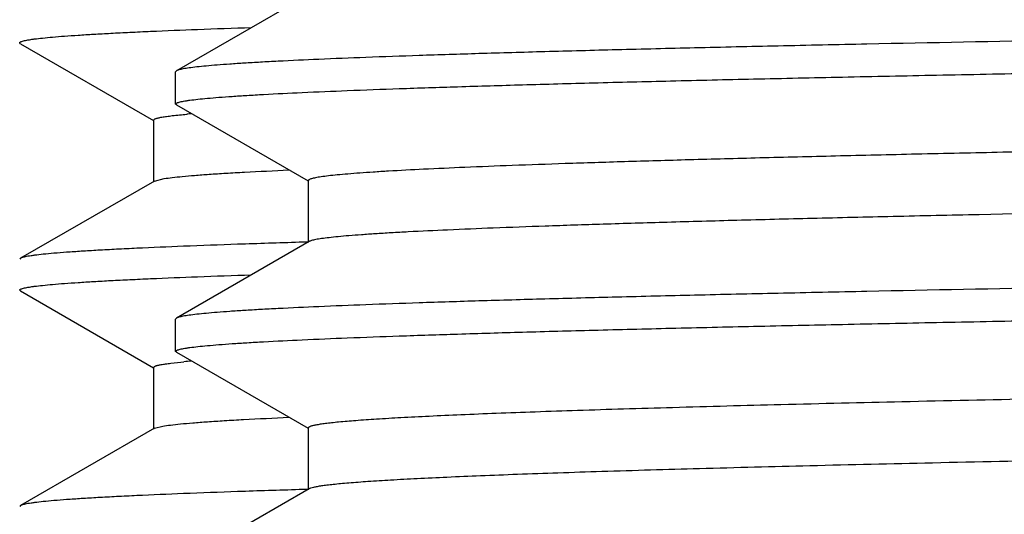
# Model space of a CAD drawing. Units: inches. Extents: x 0 to 11, y 0 to 8.5.
# Drawn here: x 4.7 to 4.8, y 4.8 to 4.9 of the extents above; entities that cross this region are included whole.
import ezdxf

# ---------------------------------------------------------------- set-up
doc = ezdxf.new("R2010")
doc.units = ezdxf.units.IN
doc.header["$LTSCALE"] = 0.605
doc.header["$MEASUREMENT"] = 0
doc.layers.get('0').update_dxf_attribs({"linetype": 'CONTINUOUS'})

msp = doc.modelspace()

# ---------------------------------------------------------------- linework, layer by layer
at = {"color": 7, "linetype": 'Continuous'}
for p, q in [((4.6979111365, 4.8683769126), (4.6845023521, 4.8606331611)), ((4.6687483643, 4.8633743664), (4.6686724268, 4.8634620988)), ((4.6687483233, 4.8633743664), (4.6821825045, 4.8556161676)), ((4.6844223602, 4.8572695278), (4.6844223602, 4.8605407737)), ((4.6845023898, 4.8606331611), (4.6844224249, 4.8605407737)), ((4.6845023896, 4.8571771406), (4.6844224249, 4.8572695278)), ((4.6845023519, 4.8571771406), (4.6978064125, 4.8494938693)), ((4.6822023602, 4.8556505496), (4.6822023602, 4.849400549599999)), ((4.682281758399999, 4.849492251), (4.6687483233, 4.8416767329)), ((4.6822818207, 4.8494922511), (4.6832753489, 4.8497377505)), ((4.6978273629, 4.8495301458), (4.6978273629, 4.8432801458)), ((4.6979111357, 4.8433769022), (4.6845023519, 4.835633151100001)), ((4.6977892724, 4.843320226499999), (4.6969143142, 4.843293605)), ((4.6687483643, 4.8416767329), (4.6686724268, 4.8415890005)), ((4.6687483643, 4.8383743958), (4.6686724268, 4.8384621282)), ((4.6687483233, 4.8383743958), (4.6821825045, 4.830616196999999)), ((4.6844223602, 4.8322695561), (4.6844223602, 4.8355407639)), ((4.6845023896, 4.835633151000001), (4.6844224249, 4.8355407639)), ((4.6845023895, 4.832177168999999), (4.6844224249, 4.8322695561)), ((4.6845023518, 4.832177168999999), (4.69780641, 4.8244938992)), ((4.6822023602, 4.830650578999999), (4.6822023602, 4.824400579)), ((4.682281758399999, 4.8244922804), (4.6687483233, 4.8166767623)), ((4.6822817679, 4.8244922804), (4.6831165212, 4.8247118007)), ((4.6978273605, 4.8245301756), (4.6978273605, 4.8182801756)), ((4.6979111332, 4.8183769319), (4.6845023518, 4.8106331822)), ((4.6977892708, 4.8183202556), (4.6969144144, 4.8182936372)), ((4.6687483643, 4.8166767623), (4.6686724268, 4.8165890299))]:
    msp.add_line(p, q, dxfattribs=at)
for centre, radius, start, end in [((4.6929195139, 4.7735697776), 0.0830045504, 94.7738214347, 95.09005934080001), ((4.6923976074, 4.754583752699999), 0.0769680304, 94.76314453709999, 95.31312311219999)]:
    msp.add_arc(centre, radius, start, end, dxfattribs=at)
for points, knots in [([(4.9811723602, 4.866790779700001), (4.9716196823, 4.8666626957), (4.952603648, 4.8664077272), (4.9243020024, 4.866024707699999), (4.8965320072, 4.865641759), (4.8695532127, 4.8652589212), (4.8436178585, 4.8648762473), (4.8189683678, 4.8644937997), (4.7958351742, 4.8641116811), (4.774434515799999, 4.8637299813), (4.757775971, 4.8634040024), (4.745463960099999, 4.8631407723), (4.7370425195, 4.8629489908), (4.7291919281, 4.8627573085), (4.7219305757, 4.8625657523), (4.7152754091, 4.8623743565), (4.7092420109, 4.862183179), (4.7038444493, 4.8619923166), (4.6990953587, 4.8618018519), (4.6955485064, 4.8616373591), (4.6930436245, 4.8615037811), (4.6914167194, 4.8614080948), (4.6899592114, 4.8613125411), (4.6886719065, 4.8612171751), (4.687555567, 4.8611220564), (4.6866107695, 4.8610273998), (4.6858380377, 4.860933240500001), (4.6853022516, 4.8608507843), (4.684960768, 4.8607820542), (4.684768531, 4.86073492), (4.684619318999999, 4.860688180099999), (4.6845357146, 4.860652412), (4.6845023898, 4.8606331611)], [0, 0, 0, 0, 0.09656948230000001, 0.1922359967, 0.2861061434, 0.377302062, 0.4649716874, 0.5482955565, 0.626495094, 0.6988395048999999, 0.7646529740000001, 0.7949158355, 0.8233207264, 0.8498009914, 0.8742951393999999, 0.89674573, 0.9171007776000001, 0.9353127076000001, 0.951339535, 0.9651441414, 0.9712032920999999, 0.9766953711, 0.9816176123999999, 0.9859676361, 0.9897432017, 0.9929424953, 0.9955650352, 0.9976115562000001, 0.9984197443, 0.9990856012999999, 0.9996109791, 1, 1, 1, 1]), ([(4.6686724268, 4.8634620988), (4.6686724268, 4.8634703935), (4.668677298, 4.8634887125), (4.6686964862, 4.8635133781), (4.6687264507, 4.863537394100001), (4.668787212, 4.8635725976), (4.6688936297, 4.863614185299999), (4.6690562698, 4.863661277), (4.669264842900001, 4.863708680899999), (4.6695193191, 4.8637564045), (4.6698198393, 4.863804297), (4.6703120095, 4.8638724418), (4.6710425358, 4.8639554887), (4.672057147099999, 4.8640508506), (4.6732546933, 4.8641465414), (4.6746344649, 4.8642425224), (4.67619566, 4.8643386775), (4.6779373954, 4.8644349596), (4.6798586582, 4.8645313356), (4.6827757367, 4.8646652997), (4.6868615877, 4.8648306323), (4.690247894200001, 4.8649504448), (4.692057252900001, 4.8650111409)], [0, 0, 0, 0, 0.0010588457, 0.0023257334, 0.0039296989, 0.0059357537, 0.0112682211, 0.0184557117, 0.027545144, 0.038557421, 0.0515029455, 0.0663871671, 0.1019804869, 0.145345002, 0.196471369, 0.2553332688, 0.3218995953, 0.3961375785, 0.4780082269, 0.5674608472, 0.76890115, 1, 1, 1, 1]), ([(4.6844224249, 4.8572695278), (4.6844224249, 4.857277876), (4.684427056000001, 4.8572962021), (4.68444554, 4.8573211316), (4.6844745144, 4.8573454037), (4.6845331368, 4.857380889), (4.6846359632, 4.857422881600001), (4.6847931638, 4.8574704041), (4.6849947183, 4.857518236600001), (4.6852406033, 4.8575663799), (4.6855309647, 4.8576146924), (4.6860064369, 4.8576834251), (4.6867122136, 4.8577671952), (4.6876924714, 4.8578633878), (4.688849433500001, 4.8579599121), (4.6901824028, 4.8580567264), (4.6916905968, 4.8581537256), (4.6940489795, 4.858289805), (4.6974276678, 4.8584569158), (4.7019930402, 4.858649971), (4.7072308939, 4.8588434887), (4.7131286798, 4.859037405), (4.7196721577, 4.8592315653), (4.7268456178, 4.8594259241), (4.7346317456, 4.8596204201), (4.743011816, 4.8598150305), (4.7519656179, 4.8600097234), (4.7614716037, 4.860204492099999), (4.7751830462, 4.860470658000001), (4.7935202416, 4.8608007592), (4.8168359503, 4.8611885115), (4.8417342986, 4.8615765933), (4.8679754909, 4.8619649301), (4.895306847200001, 4.8623534422), (4.9234650847, 4.8627420745), (4.9521791088, 4.8631307831), (4.971476800500001, 4.8633895278), (4.9811723602, 4.8635195275)], [0, 0, 0, 0, 8.434930000000001e-05, 0.0001840714, 0.0003089869, 0.0004642058, 0.0008747280000000001, 0.0014264101, 0.0021231147, 0.0029665804, 0.0039576835, 0.00509689, 0.0078203986, 0.0111378502, 0.0150485596, 0.0195505189, 0.024641359, 0.0303185687, 0.0434189238, 0.05882055200000001, 0.0764877008, 0.0963776642, 0.1184433709, 0.1426314631, 0.1688842406, 0.1971382493, 0.2273257886, 0.2593740653, 0.2932060733, 0.3658911385, 0.4446814848, 0.5288185751, 0.6174924939, 0.7098493147, 0.8050002072, 0.9020280677, 1, 1, 1, 1]), ([(5.2637507146, 4.8617373974), (5.263558145299999, 4.861700614), (5.2631179141, 4.8616309461), (5.262375216600001, 4.861537573000001), (5.2614711373, 4.8614436497), (5.2599451339, 4.8613086292), (5.2576378478, 4.8611451608), (5.2543936484, 4.8609578931), (5.2505218269, 4.8607697978), (5.246031256, 4.8605809863), (5.2409321988, 4.8603917732), (5.2352363475, 4.860202257), (5.2289567946, 4.8600125209), (5.2194598532, 4.8597492712), (5.2062486558, 4.859424755), (5.1888750974, 4.8590473964), (5.1695938184, 4.8586693421), (5.1485819023, 4.8582907385), (5.126032336000001, 4.857911768999999), (5.1021522317, 4.857532530299999), (5.0771609255, 4.8571531002), (5.051287965, 4.8567735347), (5.024770988399999, 4.8563938787), (4.9978535624, 4.8560141696), (4.9707829152, 4.855634440799999), (4.9438077019, 4.8552547242), (4.9171756799, 4.8548750527), (4.8911314751, 4.8544954625), (4.8659142937, 4.8541159968), (4.8417557629, 4.8537367068), (4.8188777695, 4.8533576701), (4.797490449700001, 4.8529789585), (4.7806898749, 4.8526564577), (4.7681408375, 4.8523964315), (4.7594489728, 4.8522062169), (4.751266566, 4.8520160825), (4.7436123478, 4.8518260224), (4.7365039757, 4.8516360807), (4.729957698, 4.8514462661), (4.7239886307, 4.8512566521), (4.718610401, 4.851067269800001), (4.713835428, 4.8508782825), (4.7096745854, 4.850689741), (4.7065958843, 4.8505265347), (4.7044472702, 4.8503936373), (4.7030733853, 4.8502989079), (4.7018592058, 4.850204358), (4.7008053946, 4.8501100894), (4.6999125665, 4.8500161475), (4.699269809800001, 4.8499343344), (4.6988368659, 4.849867214800001), (4.6985724281, 4.84982003), (4.6983484735, 4.8497729932), (4.698164858, 4.8497262808), (4.6980215695, 4.8496797557), (4.697927938899999, 4.849638854), (4.6978746438, 4.8496039824), (4.6978424813, 4.8495755888), (4.6978274106, 4.8495474241), (4.6978274182, 4.8495301458)], [0, 0, 0, 0, 0.0010387981, 0.0023606593, 0.0039660189, 0.005854622800000001, 0.0104777643, 0.0162213037, 0.0230727967, 0.0310170157, 0.0400360286, 0.0501092496, 0.06121378929999999, 0.0733241104, 0.1004491829, 0.1312358043, 0.1654015608, 0.2026328526, 0.2425879173, 0.284899903, 0.3291802967, 0.3750225051, 0.4220055327, 0.4696979716, 0.5176617988000001, 0.5654566079, 0.6126434279, 0.6587889942, 0.7034695012000001, 0.7462747087, 0.7868115357, 0.8247078179999999, 0.8596156404, 0.8758476776, 0.8912146090999999, 0.9056815087000001, 0.9192147973, 0.931783853, 0.9433594598999999, 0.9539155516, 0.9634275515, 0.9718742291, 0.9792359969, 0.9854967523999999, 0.9882097022, 0.990642362, 0.9927936465999999, 0.9946625514, 0.9962482131, 0.9975503241, 0.9980952054000001, 0.9985694808, 0.9989734297, 0.9993075534999999, 0.9995728071, 0.9997712237999999, 0.9998468926999999, 0.9999084491, 1, 1, 1, 1]), ([(4.6822023757, 4.8556505497), (4.6822023909, 4.8556809496), (4.6822505411, 4.8557271603), (4.682326328999999, 4.8557666744), (4.6824199093, 4.8558039495), (4.6825380948, 4.855840246600001), (4.6826827362, 4.8558771503), (4.682853318299999, 4.8559140216), (4.6831325707, 4.8559664953), (4.683547404, 4.856030469599999), (4.6843846041, 4.8561370207), (4.6850662033, 4.856203416600001), (4.6855552269, 4.8562469973)], [0, 0, 0, 0, 0.0264738832, 0.0483800084, 0.07715142280000001, 0.113087796, 0.1563387767, 0.2069880672, 0.2650863974, 0.4037435221, 0.5724440493, 1, 1, 1, 1]), ([(5.264517289200001, 4.8557801471), (5.2645172913, 4.8557718851), (5.2645130248, 4.8557538787), (5.2644957226, 4.8557290944), (5.2644684656, 4.8557049526), (5.2644134618, 4.8556697754), (5.2643167833, 4.855628052), (5.2641689077, 4.8555808704), (5.2639793664, 4.8555333851), (5.2637481759, 4.8554856069), (5.2634751858, 4.8554376627), (5.2630282305, 4.8553694667), (5.2623647167, 4.8552863414), (5.2614430965, 4.85519089), (5.2603553334, 4.8550951099), (5.259102077, 4.854999043299999), (5.2576840504, 4.8549027939), (5.2554665988, 4.8547677654), (5.2522896165, 4.8546019472), (5.2479964813, 4.8544103805), (5.2430705552, 4.8542183619), (5.2375234242, 4.8540259414), (5.2313683109, 4.8538332856), (5.2246197228, 4.8536404263), (5.2172937412, 4.8534474376), (5.209407662699999, 4.8532543287), (5.200980268, 4.8530611444), (5.1920314704, 4.8528678787), (5.1791196554, 4.8526037432), (5.1618456849, 4.8522761515), (5.1398731474, 4.851891387), (5.1163958032, 4.851506294), (5.0916362612, 4.8511209465), (5.0658292926, 4.8507354239), (5.0392195989, 4.8503497789), (5.0120594951, 4.8499640565), (4.9846065172, 4.849578294800001), (4.9571209737, 4.8491925287), (4.9298634899, 4.8488067932), (4.9030925174, 4.8484211251), (4.8770619085, 4.848035567), (4.8520184777, 4.8476501713), (4.8281996971, 4.8472650019), (4.8058314037, 4.8468801612), (4.7851257015, 4.8464957406), (4.7690008324, 4.8461674763), (4.7570780425, 4.845902405299999), (4.7489192951, 4.8457092527), (4.7413114189, 4.8455161996), (4.7342724869, 4.8453232736), (4.7278191519, 4.8451305061), (4.7219667578, 4.8449379606), (4.7167291273, 4.8447457251), (4.7121187216, 4.8445538937), (4.708674073, 4.8443882326), (4.7062402016, 4.8442537212), (4.7046584346, 4.8441573496), (4.7032406536, 4.8440611057), (4.7019876491, 4.8439650472), (4.7009001448, 4.8438692342), (4.6999787251, 4.843773882), (4.6992239228, 4.843679014), (4.6986997046, 4.8435959462), (4.6983647411, 4.8435267793), (4.698175324, 4.8434792655), (4.6980275554, 4.8434321329), (4.6979444904, 4.8433961655), (4.697911142200001, 4.8433769022)], [0, 0, 0, 0, 4.372229999999999e-05, 9.468629999999999e-05, 0.0001576882, 0.0002353249, 0.0004393043, 0.0007123394999999999, 0.00105649, 0.0014727034, 0.0019614713, 0.0025230628, 0.0038652046, 0.005499653199999999, 0.007426126, 0.0096436749, 0.0121511775, 0.0149474364, 0.0213999752, 0.0289861978, 0.0376889586, 0.0474874016, 0.0583589114, 0.0702773936, 0.0832151179, 0.09714104119999999, 0.1120225941, 0.1278241454, 0.1445086357, 0.1803655192, 0.2192534699, 0.2608039402, 0.3046230745, 0.3502955129999999, 0.397388284, 0.4454549503, 0.4940398374, 0.5426823328, 0.5909213173, 0.6382994415, 0.6843676002, 0.7286890268999999, 0.7708436341, 0.81043179, 0.8470783406999999, 0.880435959, 0.8957813511, 0.9101886875, 0.9236236983, 0.9360547664, 0.9474523017, 0.9577895958, 0.9670420271, 0.9751881377, 0.9822086223000001, 0.9852917763, 0.9880876581, 0.9905947163, 0.9928117948999999, 0.9947378302, 0.9963718943000001, 0.9977135917000001, 0.9987634132, 0.9991794019, 0.9995233444, 0.9997961962, 1, 1, 1, 1]), ([(4.6832753489, 4.8497377505), (4.6835419839, 4.8497796724), (4.6841501837, 4.8498590362), (4.685174442799999, 4.8499654462), (4.6864193853, 4.8500724713), (4.6878841425, 4.850179963), (4.6895677014, 4.8502877321), (4.6922458493, 4.8504397675), (4.6943634446, 4.8505411637), (4.6958470882, 4.8506072758)], [0, 0, 0, 0, 0.0642363791, 0.1459321512, 0.2450673224, 0.3616012417, 0.4954637625, 0.6465551431000001, 1, 1, 1, 1]), ([(4.6969143142, 4.843293605), (4.6948392563, 4.8432300069), (4.6909387954, 4.8431043123), (4.6854678414, 4.8429043), (4.6813834378, 4.842731533399999), (4.6785008268, 4.842591204100001), (4.6766305775, 4.8424907166), (4.6749567481, 4.8423903748), (4.6734803793, 4.8422902211), (4.6722023921, 4.8421903907), (4.671123614, 4.842090925), (4.6703498446, 4.8420042363), (4.6698313234, 4.8419329961), (4.6695171746, 4.8418830498), (4.6692531919, 4.841833311999999), (4.669039160400001, 4.8417839358), (4.668875159100001, 4.8417350136), (4.6687840017, 4.841697319200001), (4.6687483643, 4.8416767329)], [0, 0, 0, 0, 0.2205402473, 0.4145660967, 0.5815746013, 0.6548169157, 0.7211521273999999, 0.7805397658, 0.8329482436, 0.8783477705, 0.9167123131, 0.9480311070999999, 0.9610497351, 0.9723105031, 0.9818185517, 0.9895839857, 0.9956279204, 1, 1, 1, 1]), ([(4.9811723602, 4.841790762900001), (4.9716196821, 4.841662679), (4.9526036474, 4.8414077107), (4.9243020012, 4.8410246916), (4.8965320054, 4.8406417433), (4.8695532104, 4.8402589058), (4.8436178557, 4.8398762323), (4.8189683648, 4.8394937851), (4.795835171, 4.8391116669), (4.7744345125, 4.8387299675), (4.7577759676, 4.838403989), (4.7454639568, 4.8381407592), (4.7370425163, 4.8379489779), (4.729191925, 4.837757295799999), (4.7219305727, 4.8375657398), (4.7152754062, 4.837374344200001), (4.709242008199999, 4.837183167), (4.7038444468, 4.8369923048), (4.6990953564, 4.836801840400001), (4.6955485043, 4.8366373477), (4.6930436226, 4.8365037699), (4.6914167177, 4.8364080837), (4.6899592098, 4.8363125302), (4.6886719052, 4.8362171643), (4.687555565799999, 4.8361220457), (4.6866107685, 4.8360273892), (4.6858380368, 4.8359332301), (4.6853022509, 4.835850774), (4.6849607675, 4.8357820439), (4.6847685306, 4.8357349098), (4.6846193187, 4.83568817), (4.6845357143, 4.8356524019), (4.6845023896, 4.835633151000001)], [0, 0, 0, 0, 0.0965694842, 0.1922360008, 0.2861061493, 0.3773020702, 0.4649716965, 0.5482955671, 0.6264951047, 0.6988395162000001, 0.7646529851999999, 0.7949158465999999, 0.8233207373, 0.8498010020000001, 0.8742951495, 0.8967457395999999, 0.9171007865999999, 0.9353127158, 0.9513395425, 0.9651441479, 0.9712032981000001, 0.9766953765999999, 0.9816176173000001, 0.9859676404000001, 0.9897432054, 0.9929424983, 0.9955650373999999, 0.9976115577, 0.9984197455, 0.9990856021, 0.9996109795999999, 1, 1, 1, 1]), ([(4.6686724268, 4.8384621282), (4.6686724268, 4.838470423), (4.668677298, 4.8384887419), (4.6686964863, 4.8385134076), (4.668726450899999, 4.8385374237), (4.6687872123, 4.8385726272), (4.6688936304, 4.8386142149), (4.669056271000001, 4.838661306700001), (4.669264844700001, 4.8387087107), (4.6695193218, 4.8387564343), (4.6698198428, 4.8388043269), (4.670312014599999, 4.8388724718), (4.6710425432, 4.8389555189), (4.6720571576, 4.839050880899999), (4.6732547076, 4.8391465718), (4.6746344833, 4.839242553), (4.6761956833, 4.8393387082), (4.677937424, 4.8394349904), (4.6798586928, 4.8395313666), (4.6827757802, 4.8396653308), (4.6868616436, 4.8398306637), (4.6902479604, 4.8399504763), (4.692057324599999, 4.8400111725)], [0, 0, 0, 0, 0.0010588442, 0.0023257307, 0.0039296952, 0.0059357493, 0.0112682157, 0.0184557057, 0.0275451378, 0.0385574147, 0.0515029394, 0.0663871612, 0.101980482, 0.1453449983, 0.1964713666, 0.2553332679, 0.3218995958, 0.3961375803, 0.4780082298, 0.5674608508, 0.7689011535, 1, 1, 1, 1]), ([(4.6844224249, 4.8322695561), (4.6844224249, 4.8322779043), (4.684427056000001, 4.8322962304), (4.68444554, 4.8323211598), (4.6844745144, 4.8323454319), (4.6845331368, 4.8323809172), (4.6846359632, 4.8324229098), (4.6847931638, 4.8324704323), (4.6849947183, 4.8325182647), (4.6852406033, 4.832566408), (4.6855309647, 4.832614720500001), (4.6860064369, 4.8326834531), (4.6867122136, 4.8327672231), (4.6876924714, 4.8328634157), (4.688849433500001, 4.8329599399), (4.6901824028, 4.8330567542), (4.6916905968, 4.8331537532), (4.6940489795, 4.8332898325), (4.6974276678, 4.8334569432), (4.7019930402, 4.833649998299999), (4.7072308939, 4.8338435157), (4.7131286798, 4.8340374319), (4.7196721577, 4.834231592), (4.7268456178, 4.8344259506), (4.7346317456, 4.8346204464), (4.743011816, 4.8348150566), (4.751965618, 4.8350097493), (4.7614716037, 4.835204517799999), (4.7751830463, 4.8354706834), (4.7935202417, 4.8358007841), (4.8168359504, 4.836188536), (4.8417342987, 4.8365766173), (4.8679754909, 4.8369649535), (4.895306847300001, 4.837353465), (4.9234650847, 4.8377420967), (4.9521791088, 4.8381308047), (4.971476800500001, 4.8383895489), (4.9811723602, 4.8385195484)], [0, 0, 0, 0, 8.434930000000001e-05, 0.0001840713, 0.0003089867, 0.0004642056, 0.0008747278, 0.0014264098, 0.0021231144, 0.0029665802, 0.0039576832, 0.0050968896, 0.0078203982, 0.0111378499, 0.0150485593, 0.0195505185, 0.0246413586, 0.0303185683, 0.0434189234, 0.0588205516, 0.0764877004, 0.09637766369999999, 0.1184433705, 0.1426314626, 0.1688842402, 0.1971382488, 0.2273257882, 0.2593740649, 0.293206073, 0.3658911381, 0.4446814847, 0.528818575, 0.6174924938, 0.7098493145999999, 0.8050002071, 0.9020280676000001, 1, 1, 1, 1]), ([(5.1815275312, 4.8339051626), (5.1710054134, 4.8336962032), (5.1487432776, 4.8332877384), (5.1137767173, 4.8327104963), (5.075939862099999, 4.8321320819), (5.0360514794, 4.8315529153), (4.99497515, 4.8309733821), (4.9536000377, 4.8303937475), (4.9193389397, 4.829906932799999), (4.8924527164, 4.829514193600001), (4.8729367351, 4.8292221247), (4.8540072976, 4.8289301138), (4.835766968, 4.8286381755), (4.8183145893, 4.8283463323), (4.801744754900001, 4.8280546101), (4.786147253399999, 4.8277630458), (4.7716065876, 4.8274716877), (4.7582015483, 4.8271806192), (4.746004795, 4.8268899078), (4.736626808, 4.8266408459), (4.7297776096, 4.8264396531), (4.7251470712, 4.8262936591), (4.7208635048, 4.8261477573), (4.7169327079, 4.8260019655), (4.7133599886, 4.8258563051), (4.7101502043, 4.8257108525), (4.7073076723, 4.8255656579), (4.704836207300001, 4.8254208944), (4.7027391533, 4.8252766673), (4.7012273453, 4.825151071600001), (4.700207603, 4.8250479651), (4.6995848927, 4.824975539), (4.6990574818, 4.824903367799999), (4.6986780489, 4.8248405317), (4.6984226813, 4.8247889912), (4.6982666302, 4.8247527581), (4.698134327, 4.824716503), (4.6980261207, 4.8246807849), (4.6979406089, 4.8246441941), (4.6978702008, 4.8246047206), (4.6978274055, 4.8245593726), (4.6978273892, 4.8245301757)], [0, 0, 0, 0, 0.0652470003, 0.1380419828, 0.2168122087, 0.2998521079, 0.3853646667, 0.4714991104, 0.5563912088, 0.5977951663000001, 0.638203828, 0.6773982879000001, 0.7151662535, 0.7513031595, 0.785613188, 0.8179104177, 0.8480201029000001, 0.8757792434999999, 0.901037387, 0.9236579172, 0.9339404837, 0.943518759, 0.9523801776, 0.9605127442, 0.9679052929, 0.9745483627, 0.9804328273999999, 0.9855510446, 0.9898967893, 0.9934644576, 0.9949554715000001, 0.9962509682999999, 0.9973508995, 0.9982554946, 0.9986348151000001, 0.9989657693, 0.9992487395, 0.9994843505, 0.999673707, 0.9998189871, 1, 1, 1, 1]), ([(4.6822023757, 4.830650578999999), (4.6822023613, 4.8306792346), (4.68224563, 4.8307234454), (4.6823156551, 4.8307616183), (4.6824012409, 4.8307972582), (4.6825094687, 4.8308320108), (4.6826418407, 4.8308673106), (4.6827979573, 4.8309025851), (4.6830534401, 4.8309527689), (4.6834329902, 4.8310139676), (4.6841990445, 4.8311158974), (4.6848228763, 4.8311794056), (4.6852704719, 4.8312210911)], [0, 0, 0, 0, 0.0272107453, 0.0493122938, 0.0782088754, 0.114219166, 0.1575027892, 0.2081487502, 0.2662105535, 0.4046999754, 0.5731338606, 1, 1, 1, 1]), ([(5.1815275312, 4.8276551626), (5.1711206393, 4.827448491499999), (5.149111489, 4.8270443249), (5.1145500684, 4.8264728915), (5.0771607944, 4.825900319), (5.0377361534, 4.8253270134), (4.9971121979, 4.8247533395), (4.9561502724, 4.8241795695), (4.9157188908, 4.8236059388), (4.8827472952, 4.823121943899999), (4.8572769109, 4.8227312381), (4.8390935376, 4.8224422747), (4.8216642952, 4.8221534024), (4.8050817047, 4.8218646388), (4.789433767699999, 4.8215760188), (4.774803525899999, 4.8212875889), (4.7612686524, 4.8209994061), (4.7489009837, 4.8207115763), (4.7377661389, 4.8204241848), (4.729285303999999, 4.820177284200001), (4.7231608568, 4.8199774362), (4.7190771356, 4.8198330687), (4.7153412992, 4.8196888187), (4.711958306000001, 4.8195447225), (4.7089326502, 4.819400844700001), (4.7062683031, 4.81925728), (4.703968801499999, 4.8191141177), (4.7022823419, 4.8189899331), (4.7011181219, 4.8188885896), (4.7003838436, 4.8188166592), (4.6997426649, 4.8187449134), (4.6991947963, 4.8186733883), (4.6987402643, 4.8186023385), (4.6983792582, 4.8185317285), (4.6981372807, 4.8184696864), (4.697991862699999, 4.8184172891), (4.69793512, 4.8183907432), (4.6979112029, 4.8183769319)], [0, 0, 0, 0, 0.0645498915, 0.1365101224, 0.2143579892, 0.2964424035, 0.3810234265, 0.466307985, 0.5504880861, 0.6317793133, 0.6707996276, 0.7084583789, 0.7445556837, 0.7788999433, 0.8113090206999999, 0.8416110848, 0.8696453379000001, 0.8952629948999999, 0.9183284889, 0.9387197362999999, 0.947878063, 0.9563287355, 0.9640602558, 0.9710626467, 0.9773269398000001, 0.9828446304, 0.9876091078, 0.9916144740999999, 0.9933309251000001, 0.9948560768000001, 0.9961897136, 0.9973317422, 0.9982822901999999, 0.999041993, 0.9996127484999999, 0.9998287273, 1, 1, 1, 1]), ([(4.6831165212, 4.8247118007), (4.6833741009, 4.8247556749), (4.6839692423, 4.824837845), (4.6849811116, 4.8249472118), (4.6862276154, 4.8250573082), (4.687707773500001, 4.825167994), (4.6894205446, 4.825279002099999), (4.6921649368, 4.825435950299999), (4.6943391053, 4.8255401511), (4.695864961, 4.8256081028)], [0, 0, 0, 0, 0.0613149624, 0.1409273337, 0.2388220172, 0.3549448864, 0.4892294864, 0.6415834660999999, 1, 1, 1, 1]), ([(4.6969144144, 4.8182936372), (4.6948393491, 4.818230038999999), (4.6909388741, 4.8181043442), (4.6854679004, 4.8179043316), (4.6813834821, 4.8177315647), (4.6785008606, 4.8175912352), (4.6766306046, 4.8174907475), (4.6749567693, 4.8173904055), (4.673480395199999, 4.8172902516), (4.6722024036, 4.8171904211), (4.671123621700001, 4.817090955199999), (4.6703498496, 4.8170042663), (4.669831326600001, 4.816933026), (4.6695171768, 4.8168830796), (4.669253193299999, 4.8168333417), (4.6690391612, 4.8167839654), (4.6688751594, 4.8167350431), (4.6687840018, 4.8166973487), (4.6687483643, 4.8166767623)], [0, 0, 0, 0, 0.2205402574, 0.4145661179, 0.5815746315, 0.654816949, 0.721152163, 0.7805398024, 0.8329482799, 0.878347805, 0.9167123443, 0.9480311334, 0.9610497583, 0.9723105227, 0.9818185671999999, 0.9895839966, 0.9956279261, 1, 1, 1, 1]), ([(4.9811723602, 4.8167907877), (4.971619682, 4.816662704), (4.9526036472, 4.8164077361), (4.9243020008, 4.8160247176), (4.8965320048, 4.8156417697), (4.8695532097, 4.8152589328), (4.8436178549, 4.8148762598), (4.8189683638, 4.8144938131), (4.7958351699, 4.814111695299999), (4.7744345113, 4.8137299964), (4.7577759665, 4.8134040182), (4.7454639557, 4.8131407886), (4.7370425151, 4.8129490075), (4.7291919239, 4.8127573256), (4.721930571600001, 4.8125657697), (4.7152754052, 4.8123743743), (4.7092420072, 4.8121831972), (4.7038444459, 4.8119923352), (4.6990953556, 4.8118018709), (4.6955485036, 4.811637378299999), (4.6930436219, 4.8115038006), (4.6914167171, 4.8114081144), (4.6899592093, 4.811312561), (4.688671904700001, 4.8112171952), (4.687555565299999, 4.8111220767), (4.6866107681, 4.811027420199999), (4.6858380365, 4.8109332611), (4.6853022507, 4.810850805), (4.6849607673, 4.810782075), (4.6847685304, 4.8107349409), (4.6846193186, 4.810688201100001), (4.6845357142, 4.810652433), (4.6845023895, 4.8106331822)], [0, 0, 0, 0, 0.0965694849, 0.1922360021, 0.2861061513, 0.3773020726, 0.4649716994, 0.5482955703, 0.6264951084, 0.6988395201000001, 0.7646529892, 0.7949158505, 0.8233207412000001, 0.8498010058, 0.8742951532, 0.8967457431, 0.9171007898000001, 0.9353127188, 0.9513395452, 0.9651441502, 0.9712033003, 0.9766953786, 0.9816176191, 0.985967642, 0.9897432067, 0.9929424994, 0.9955650383, 0.9976115583, 0.9984197459, 0.9990856024, 0.9996109797, 1, 1, 1, 1])]:
    msp.add_open_spline(points, degree=3, knots=knots, dxfattribs=at)

doc.saveas('drawing.dxf')
